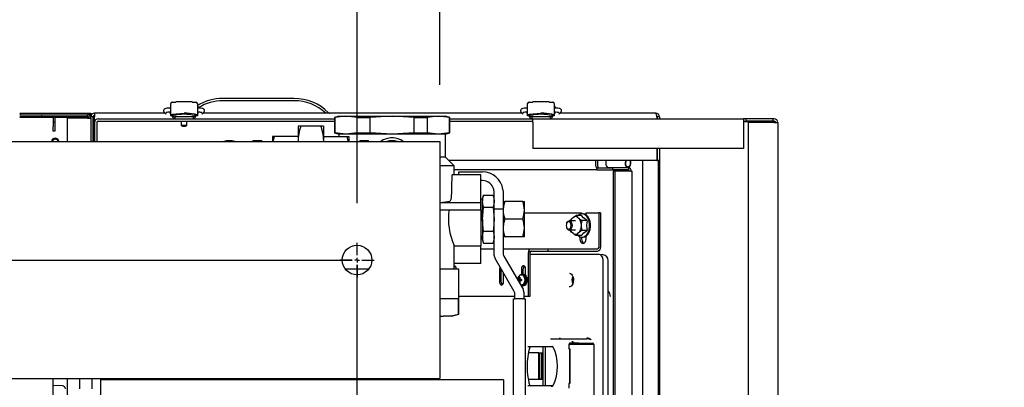
# Model space of a CAD drawing. Units: inches. Extents: x 0.8 to 16.7, y 0.6 to 10.4.
# Drawn here: x 10 to 10.9, y 2.3 to 2.6 of the extents above; entities that cross this region are included whole.
import ezdxf

# ---------------------------------------------------------------- set-up
doc = ezdxf.new("R2010")
doc.units = ezdxf.units.IN
doc.header["$MEASUREMENT"] = 0
doc.layers.add('FORMAT', color=7, linetype='Continuous')
doc.styles.add('SLDTEXTSTYLE0', font='TXT', dxfattribs={"width": 0.605})
doc.dimstyles.new('SLDDIMSTYLE0', dxfattribs={"dimtxt": 0.08, "dimasz": 0.13, "dimexe": 0, "dimexo": 0.0625, "dimgap": 0.02, "dimtad": 0, "dimtih": 1, "dimtoh": 1, "dimdec": 6, "dimlfac": 24, "dimrnd": 1e-09, "dimzin": 12, "dimdsep": 46, "dimlunit": 5, "dimtxsty": 'SLDTEXTSTYLE0', "dimsah": 1, "dimcen": 0.09, "dimadec": 0, "dimazin": 3, "dimtfac": 1, "dimtdec": 6, "dimtofl": 0, "dimtmove": 0, "dimatfit": 3, "dimfxl": 0, "dimfrac": 2, "dimtolj": 1, "dimtzin": 12, "dimarcsym": 0})
doc.dimstyles.new('SLDDIMSTYLE1', dxfattribs={"dimtxt": 0.08, "dimasz": 0.13, "dimexe": 0, "dimexo": 0.0625, "dimgap": 0.02, "dimtad": 0, "dimtih": 1, "dimtoh": 1, "dimdec": 6, "dimlfac": 24, "dimrnd": 1e-09, "dimzin": 12, "dimdsep": 46, "dimlunit": 5, "dimtxsty": 'SLDTEXTSTYLE0', "dimsah": 1, "dimcen": 0.09, "dimadec": 0, "dimazin": 3, "dimtfac": 1, "dimtdec": 6, "dimtmove": 0, "dimatfit": 0, "dimfxl": 0, "dimfrac": 2, "dimtolj": 1, "dimtzin": 12, "dimarcsym": 0})

# ---------------------------------------------------------------- blocks, each defined once
blk = doc.blocks.new('_D_16')
at = {"layer": 'FORMAT'}
for p, q in [((10.29699, 2.48178), (10.29699, 2.95083)), ((10.36991, 2.57084), (10.36991, 2.95083)), ((10.29699, 2.82583), (10.04699, 2.82583)), ((10.36991, 2.82583), (10.57166, 2.82583)), ((10.68163, 2.82572), (10.65413, 2.82572)), ((10.65413, 2.82572), (10.65413, 2.70294)), ((10.80385, 2.82572), (10.83135, 2.82572)), ((10.83135, 2.82572), (10.83135, 2.70294)), ((10.65413, 2.70294), (10.68163, 2.70294)), ((10.83135, 2.70294), (10.80385, 2.70294))]:
    blk.add_line(p, q, dxfattribs=at)
for points in [[(10.29699, 2.82583), (10.16699, 2.84583), (10.16699, 2.80583)], [(10.36991, 2.82583), (10.49991, 2.80583), (10.49991, 2.84583)]]:
    blk.add_solid(points, dxfattribs=at)
at = {"layer": 'FORMAT', "char_height": 0.08, "attachment_point": 1, "style": 'SLDTEXTSTYLE0'}
for s, insert in [('1 3/4', (10.62052, 2.94718)), ('44', (10.68163, 2.80606))]:
    blk.add_mtext(s, dxfattribs=dict(at, insert=insert))
blk = doc.blocks.new('_D_18')
at = {"layer": 'FORMAT'}
for p, q in [((7.70064, 2.45157), (7.70064, 2.95083)), ((10.29699, 2.46667), (10.29699, 2.95083)), ((7.70064, 2.82583), (8.76811, 2.82583)), ((8.87808, 2.82572), (8.85058, 2.82572)), ((8.85058, 2.82572), (8.85058, 2.70294)), ((9.12252, 2.82572), (9.15002, 2.82572)), ((9.15002, 2.82572), (9.15002, 2.70294)), ((10.29699, 2.82583), (9.23249, 2.82583)), ((8.85058, 2.70294), (8.87808, 2.70294)), ((9.15002, 2.70294), (9.12252, 2.70294))]:
    blk.add_line(p, q, dxfattribs=at)
for points in [[(7.70064, 2.82583), (7.83064, 2.80583), (7.83064, 2.84583)], [(10.29699, 2.82583), (10.16699, 2.84583), (10.16699, 2.80583)]]:
    blk.add_solid(points, dxfattribs=at)
at = {"layer": 'FORMAT', "char_height": 0.08, "attachment_point": 1, "style": 'SLDTEXTSTYLE0'}
for s, insert in [('62 5/16', (8.81696, 2.94718)), ('1583', (8.87808, 2.80606))]:
    blk.add_mtext(s, dxfattribs=dict(at, insert=insert))
blk = doc.blocks.new('SW_CENTERMARKSYMBOL_2')
at = {"layer": 'FORMAT', "color": 0}
for p, q in [((2.59635, 0.00417), (2.59635, 0.0151)), ((2.59635, 0), (2.59635, 0.00208)), ((2.59219, 0), (2.58125, 0)), ((2.59635, 0), (2.59427, 0)), ((2.59635, 0), (2.59635, -0.00208)), ((2.59635, 0), (2.59844, 0)), ((2.59635, -0.00417), (2.59635, -0.0151)), ((2.60052, 0), (2.61146, 0))]:
    blk.add_line(p, q, dxfattribs=at)
blk = doc.blocks.new('SW_CENTERMARKSYMBOL_8')
at = {"layer": 'FORMAT', "color": 0}
for p, q in [((2.59635, 0.8375), (2.59635, 0.84844)), ((0.00417, 0.83333), (2.59219, 0.83333)), ((2.59635, 0.83333), (2.59427, 0.83333)), ((2.59635, 0.83333), (2.59635, 0.83542)), ((2.59635, 0.83333), (2.59635, 0.83125)), ((2.59635, 0.83333), (2.59844, 0.83333)), ((2.60052, 0.83333), (2.61146, 0.83333)), ((2.59635, 0.00417), (2.59635, 0.82917))]:
    blk.add_line(p, q, dxfattribs=at)

msp = doc.modelspace()

# ---------------------------------------------------------------- linework, layer by layer
at = {"color": 7, "linetype": 'Continuous', "lineweight": 25}
for p, q in [((10.13318267, 2.55461052), (10.13315488, 2.55461052)), ((10.13315488, 2.55461052), (10.13315488, 2.55434942)), ((10.13315488, 2.54353743), (10.13315488, 2.55434942)), ((10.13454924, 2.5556638), (10.13770705, 2.5556638)), ((10.15206072, 2.55585198), (10.13770705, 2.55585198)), ((10.13770705, 2.5556638), (10.13770705, 2.55585198)), ((10.15206072, 2.55585198), (10.15206072, 2.5556638)), ((10.15206072, 2.5556638), (10.15521853, 2.5556638)), ((10.15661289, 2.55461052), (10.1565851, 2.55461052)), ((10.15661289, 2.55434942), (10.15661289, 2.55461052)), ((10.15661289, 2.55434942), (10.15661289, 2.54353743)), ((10.24159763, 2.55879802), (10.17909763, 2.55879802)), ((10.24159763, 2.55679802), (10.17909763, 2.55679802)), ((10.44702142, 2.55461052), (10.44699363, 2.55461052)), ((10.44699363, 2.55461052), (10.44699363, 2.55434942)), ((10.44699363, 2.54353743), (10.44699363, 2.55434942)), ((10.44838799, 2.5556638), (10.4515458, 2.5556638)), ((10.46589947, 2.55585198), (10.4515458, 2.55585198)), ((10.4515458, 2.5556638), (10.4515458, 2.55585198)), ((10.46589947, 2.55585198), (10.46589947, 2.5556638)), ((10.46589947, 2.5556638), (10.46905728, 2.5556638)), ((10.47045164, 2.55461052), (10.47042385, 2.55461052)), ((10.47045164, 2.55434942), (10.47045164, 2.55461052)), ((10.47045164, 2.55434942), (10.47045164, 2.54353743)), ((10.0003893, 2.54588135), (10.0011393, 2.54588135)), ((10.0011393, 2.54588135), (10.0603893, 2.54588135)), ((10.0011393, 2.54438135), (10.0011393, 2.54588135)), ((10.0603893, 2.54588135), (10.0628893, 2.54588135)), ((10.0628893, 2.54588135), (10.0628893, 2.54438135)), ((10.06618097, 2.54588135), (10.06618097, 2.54258968)), ((10.12819393, 2.54588135), (10.06618097, 2.54588135)), ((10.13315488, 2.54588135), (10.13206205, 2.54588135)), ((10.13315488, 2.55023921), (10.13209058, 2.55023921)), ((10.13209058, 2.54695837), (10.13315488, 2.54695837)), ((10.15767719, 2.55023921), (10.15661289, 2.55023921)), ((10.15661289, 2.54695837), (10.15767719, 2.54695837)), ((10.15770571, 2.54588135), (10.15661289, 2.54588135)), ((10.44203268, 2.54588135), (10.16155847, 2.54588135)), ((10.16210846, 2.54631691), (10.16210846, 2.54588135)), ((10.44699363, 2.54588135), (10.4459008, 2.54588135)), ((10.44699363, 2.55023921), (10.44592933, 2.55023921)), ((10.44592933, 2.54695837), (10.44699363, 2.54695837)), ((10.47151594, 2.55023921), (10.47045164, 2.55023921)), ((10.47045164, 2.54695837), (10.47151594, 2.54695837)), ((10.47154446, 2.54588135), (10.47045164, 2.54588135)), ((10.55959763, 2.54588135), (10.47539722, 2.54588135)), ((10.47585846, 2.54624662), (10.47585846, 2.54588135)), ((10.0003893, 2.54438135), (10.0011393, 2.54438135)), ((10.0003893, 2.54288135), (10.01972263, 2.54288135)), ((10.02972263, 2.54199747), (10.0003893, 2.54199747)), ((10.0011393, 2.54438135), (10.01972263, 2.54438135)), ((10.01972263, 2.54288135), (10.01972263, 2.54438135)), ((10.01972263, 2.54438135), (10.06009763, 2.54438135)), ((10.01972263, 2.54288135), (10.06009763, 2.54288135)), ((10.02972263, 2.54288135), (10.02972263, 2.54271468)), ((10.02972263, 2.54271468), (10.03122263, 2.54271468)), ((10.02972263, 2.54271468), (10.02972263, 2.53838135)), ((10.02972263, 2.53838135), (10.03122263, 2.53838135)), ((10.02972263, 2.53838135), (10.02972263, 2.53421468)), ((10.03122263, 2.54288135), (10.03122263, 2.54271468)), ((10.03122263, 2.54271468), (10.03122263, 2.53838135)), ((10.06009763, 2.54199747), (10.03122263, 2.54199747)), ((10.03122263, 2.53838135), (10.03122263, 2.53421468)), ((10.06009763, 2.54158968), (10.04205597, 2.54158968)), ((10.04205597, 2.54158968), (10.04205597, 2.52083968)), ((10.06009763, 2.54438135), (10.0603893, 2.54438135)), ((10.06009763, 2.54288135), (10.06009763, 2.54438135)), ((10.06009763, 2.54158968), (10.0628893, 2.54158968)), ((10.0628893, 2.54438135), (10.0603893, 2.54438135)), ((10.0628893, 2.54308968), (10.0628893, 2.54438135)), ((10.0628893, 2.54308968), (10.0628893, 2.54258968)), ((10.0648893, 2.54258968), (10.0628893, 2.54258968)), ((10.0628893, 2.54158968), (10.0628893, 2.54258968)), ((10.0628893, 2.54158968), (10.0628893, 2.52083968)), ((10.0648893, 2.52083968), (10.0648893, 2.54258968)), ((10.06618097, 2.52083968), (10.06618097, 2.54258968)), ((10.06622263, 2.53766052), (10.06622263, 2.52083968)), ((10.0682143, 2.53766052), (10.0682143, 2.52083968)), ((10.06950597, 2.54094385), (10.27703513, 2.54094385)), ((10.06950597, 2.53895218), (10.27703513, 2.53895218)), ((10.13446722, 2.54350338), (10.13316339, 2.54350338)), ((10.13446722, 2.54322674), (10.13446722, 2.54444005)), ((10.13446722, 2.54291235), (10.13446722, 2.54322674)), ((10.13446722, 2.54291235), (10.13999436, 2.54291235)), ((10.13684583, 2.54291235), (10.13684583, 2.54094385)), ((10.13999436, 2.54291235), (10.1497734, 2.54291235)), ((10.14227972, 2.53895218), (10.14227972, 2.53507902)), ((10.14748805, 2.53507902), (10.14748805, 2.53895218)), ((10.1497734, 2.54291235), (10.15530055, 2.54291235)), ((10.15292194, 2.54291235), (10.15292194, 2.54094385)), ((10.15530055, 2.54444005), (10.15530055, 2.54322674)), ((10.15660438, 2.54350338), (10.15530055, 2.54350338)), ((10.15530055, 2.54291235), (10.15530055, 2.54322674)), ((10.28094138, 2.54309808), (10.27703513, 2.5420514)), ((10.27703513, 2.5420514), (10.27703513, 2.52851976)), ((10.27703513, 2.5420514), (10.27745581, 2.5420514)), ((10.28722144, 2.54309808), (10.27745581, 2.5420514)), ((10.27745581, 2.5420514), (10.27745581, 2.52851976)), ((10.28094138, 2.54309808), (10.28722144, 2.54309808)), ((10.28722144, 2.54309808), (10.32781638, 2.54309808)), ((10.29698706, 2.5420514), (10.28722144, 2.54309808)), ((10.29698706, 2.5420514), (10.30828513, 2.5420514)), ((10.29698706, 2.52851976), (10.29698706, 2.5420514)), ((10.32781638, 2.54309808), (10.30828513, 2.5420514)), ((10.30828513, 2.5420514), (10.30828513, 2.52851976)), ((10.34734763, 2.5420514), (10.32781638, 2.54309808)), ((10.32781638, 2.54309808), (10.36841132, 2.54309808)), ((10.34734763, 2.52851976), (10.34734763, 2.5420514)), ((10.34734763, 2.5420514), (10.3586457, 2.5420514)), ((10.36841132, 2.54309808), (10.3586457, 2.5420514)), ((10.3586457, 2.5420514), (10.3586457, 2.52851976)), ((10.37817695, 2.5420514), (10.36841132, 2.54309808)), ((10.36841132, 2.54309808), (10.37469138, 2.54309808)), ((10.37859763, 2.5420514), (10.37469138, 2.54309808)), ((10.37817695, 2.52851976), (10.37817695, 2.5420514)), ((10.37817695, 2.5420514), (10.37859763, 2.5420514)), ((10.37859763, 2.52851976), (10.37859763, 2.5420514)), ((10.37859763, 2.54094385), (10.4516393, 2.54094385)), ((10.37859763, 2.53895218), (10.4516393, 2.53895218)), ((10.44830597, 2.54350338), (10.44700214, 2.54350338)), ((10.44830597, 2.54322674), (10.44830597, 2.54444005)), ((10.44830597, 2.54291235), (10.44830597, 2.54322674)), ((10.44830597, 2.54291235), (10.45383311, 2.54291235)), ((10.45068458, 2.54291235), (10.45068458, 2.54094385)), ((10.4516393, 2.54094385), (10.63684763, 2.54094385)), ((10.4516393, 2.53766052), (10.4516393, 2.54094385)), ((10.4516393, 2.53766052), (10.4516393, 2.51490218)), ((10.45383311, 2.54291235), (10.46361215, 2.54291235)), ((10.46361215, 2.54291235), (10.4691393, 2.54291235)), ((10.46676069, 2.54291235), (10.46676069, 2.54094385)), ((10.4691393, 2.54444005), (10.4691393, 2.54322674)), ((10.47044313, 2.54350338), (10.4691393, 2.54350338)), ((10.4691393, 2.54291235), (10.4691393, 2.54322674)), ((10.56061323, 2.54258968), (10.56061323, 2.54094385)), ((10.5608893, 2.54258968), (10.56075202, 2.54258968)), ((10.56075202, 2.54258968), (10.56075202, 2.54094385)), ((10.5628893, 2.54258968), (10.5608893, 2.54258968)), ((10.5608893, 2.54258968), (10.5608893, 2.54094385)), ((10.5628893, 2.54258968), (10.5628893, 2.54094385)), ((10.63684763, 2.54094385), (10.63684763, 2.53766052)), ((10.6390143, 2.54094385), (10.63684763, 2.54094385)), ((10.63684763, 2.53895218), (10.6390143, 2.53895218)), ((10.66368097, 2.53865218), (10.63684763, 2.53865218)), ((10.63684763, 2.53862272), (10.663913, 2.53862272)), ((10.66368097, 2.53842237), (10.63684763, 2.53842237)), ((10.63684763, 2.53766052), (10.63684763, 2.51490218)), ((10.6390143, 2.53895218), (10.6390143, 2.54094385)), ((10.6627643, 2.54094385), (10.6390143, 2.54094385)), ((10.6627643, 2.53895218), (10.6390143, 2.53895218)), ((10.66377263, 2.53766052), (10.6410143, 2.53766052)), ((10.6410143, 2.53766052), (10.6410143, 1.45526885)), ((10.6627643, 2.53895218), (10.6627643, 2.54094385)), ((10.66377263, 2.54094385), (10.6627643, 2.54094385)), ((10.66377263, 2.53895218), (10.6627643, 2.53895218)), ((10.66368097, 2.53895218), (10.66368097, 2.53865218)), ((10.66368097, 2.53842237), (10.66475156, 2.53838201)), ((10.66377263, 2.53766052), (10.66705597, 2.53766052)), ((10.66705597, 2.53766052), (10.66705597, 1.45526885)), ((10.02972263, 2.53004802), (10.02972263, 2.53421468)), ((10.03122263, 2.53004802), (10.02972263, 2.53004802)), ((10.03122263, 2.53421468), (10.03122263, 2.53004802)), ((10.14488388, 2.53507902), (10.14227972, 2.53507902)), ((10.14748805, 2.53507902), (10.14488388, 2.53507902)), ((10.24750412, 2.53434808), (10.24508513, 2.53434808)), ((10.24508513, 2.53434808), (10.24508513, 2.52080641)), ((10.26502864, 2.53434808), (10.24750412, 2.53434808)), ((10.26744763, 2.53434808), (10.26502864, 2.53434808)), ((10.26744763, 2.53434808), (10.26744763, 2.52080641)), ((10.27703513, 2.52851976), (10.28094138, 2.52747308)), ((10.27703513, 2.52851976), (10.27745581, 2.52851976)), ((10.28722144, 2.52747308), (10.27745581, 2.52851976)), ((10.29698706, 2.52851976), (10.28722144, 2.52747308)), ((10.29698706, 2.52851976), (10.30828513, 2.52851976)), ((10.32781638, 2.52747308), (10.30828513, 2.52851976)), ((10.34734763, 2.52851976), (10.32781638, 2.52747308)), ((10.34734763, 2.52851976), (10.3586457, 2.52851976)), ((10.36841132, 2.52747308), (10.3586457, 2.52851976)), ((10.37817695, 2.52851976), (10.36841132, 2.52747308)), ((10.37469138, 2.52747308), (10.37859763, 2.52851976)), ((10.37817695, 2.52851976), (10.37859763, 2.52851976)), ((7.62772263, 2.52083968), (10.36991013, 2.52083968)), ((10.06528513, 2.52257145), (10.0648893, 2.52257145)), ((10.06549347, 2.52236312), (10.06549347, 2.52083968)), ((10.21263305, 2.52163975), (10.20596638, 2.52163975)), ((10.22433743, 2.525321), (10.22272471, 2.525321)), ((10.22272471, 2.525321), (10.22272471, 2.52083968)), ((10.24508513, 2.525321), (10.22433743, 2.525321)), ((10.26744763, 2.525321), (10.28819533, 2.525321)), ((10.28094138, 2.52747308), (10.28094138, 2.525321)), ((10.28722144, 2.52747308), (10.28094138, 2.52747308)), ((10.32781638, 2.52747308), (10.28722144, 2.52747308)), ((10.28819533, 2.525321), (10.28980805, 2.525321)), ((10.28980805, 2.525321), (10.28980805, 2.52083968)), ((10.30656638, 2.52163975), (10.29989971, 2.52163975)), ((10.36841132, 2.52747308), (10.32781638, 2.52747308)), ((10.37469138, 2.52747308), (10.36841132, 2.52747308)), ((10.36991013, 2.52083968), (10.36991013, 2.50521468)), ((10.37469138, 2.50726475), (10.37469138, 2.52747308)), ((10.63684763, 2.51490218), (10.4516393, 2.51490218)), ((10.56061323, 2.51490218), (10.56061323, 2.50421468)), ((10.56075202, 2.51490218), (10.56075202, 2.50421468)), ((10.5608893, 2.51490218), (10.5608893, 2.50421468)), ((10.5628893, 2.51490218), (10.5628893, 2.50421468)), ((10.37469138, 2.50726475), (10.36991013, 2.50726475)), ((10.36991013, 2.50521468), (10.36991013, 2.32813135)), ((10.38250388, 2.49945225), (10.37469138, 2.50726475)), ((10.56061323, 2.50421468), (10.37774144, 2.50421468)), ((10.50708132, 2.49921468), (10.50708132, 2.50421468)), ((10.50858051, 2.49921468), (10.50858051, 2.50421468)), ((10.5158584, 2.50421468), (10.5156415, 2.50166344)), ((10.53300233, 2.50421468), (10.53278543, 2.50166344)), ((10.53325292, 2.50159329), (10.53347578, 2.50421468)), ((10.5371734, 2.50421468), (10.5371734, 2.5013001)), ((10.53764385, 2.5013001), (10.53764385, 2.50421468)), ((10.5479476, 2.50421468), (10.5479476, 1.49579802)), ((10.56061323, 2.50421468), (10.56075202, 2.50421468)), ((10.5608893, 2.50421468), (10.56075202, 2.50421468)), ((10.5628893, 2.50421468), (10.5608893, 2.50421468)), ((10.56176047, 2.50421468), (10.56176047, 1.49579802)), ((10.56269341, 2.50421468), (10.56269341, 1.49579802)), ((10.56273668, 2.50421468), (10.56273668, 1.49579802)), ((10.5628893, 2.50421468), (10.5628893, 2.12406885)), ((10.38250388, 2.49945225), (10.36991013, 2.49945225)), ((10.38250388, 2.49174391), (10.38250388, 2.49945225)), ((10.50773691, 2.49593135), (10.38250388, 2.49593135)), ((10.38635805, 2.49434808), (10.40719138, 2.49434808)), ((10.38635805, 2.49174391), (10.38635805, 2.49434808)), ((10.50773691, 2.49792302), (10.50773691, 2.49593135)), ((10.50773691, 2.49792302), (10.5214647, 2.49792302)), ((10.50773691, 2.49593135), (10.5214647, 2.49593135)), ((10.51806301, 2.49806268), (10.53520694, 2.49806268)), ((10.5214647, 2.49792302), (10.5214647, 2.49593135)), ((10.53561606, 2.49792302), (10.5214647, 2.49792302)), ((10.53561606, 2.49593135), (10.5214647, 2.49593135)), ((10.52222833, 2.4947714), (10.52222833, 1.5052413)), ((10.5235395, 2.4947714), (10.52222833, 2.4947714)), ((10.5235395, 2.4947714), (10.5235395, 1.5052413)), ((10.53769086, 2.4947714), (10.5235395, 2.4947714)), ((10.53561606, 2.49792302), (10.53561606, 2.49593135)), ((10.53881269, 1.5052413), (10.53881269, 2.4947714)), ((10.40594138, 2.49174391), (10.38059494, 2.49174391)), ((10.40594138, 2.47334831), (10.40594138, 2.49174391)), ((10.40719138, 2.48653558), (10.40594138, 2.48653558)), ((10.41760805, 2.47611891), (10.41729676, 2.47864642)), ((10.41760805, 2.47128072), (10.41760805, 2.47611891)), ((10.42524447, 2.47864642), (10.42542055, 2.47611891)), ((10.42542055, 2.47611891), (10.42542055, 2.47128072)), ((10.40594138, 2.46861374), (10.40594138, 2.47334831)), ((10.40719138, 2.47018141), (10.40594138, 2.47014249)), ((10.40594138, 2.46700433), (10.40594138, 2.46861374)), ((10.40822366, 2.47385092), (10.40719138, 2.47101475)), ((10.40719138, 2.47101475), (10.40719138, 2.46855855)), ((10.40719138, 2.45268141), (10.40719138, 2.46855855)), ((10.40822366, 2.47385092), (10.41657576, 2.47385092)), ((10.41760805, 2.47101475), (10.41657576, 2.47385092)), ((10.41760805, 2.46131086), (10.41760805, 2.47128072)), ((10.42542055, 2.47128072), (10.42542055, 2.46131086)), ((10.42542055, 2.46830641), (10.42681612, 2.46830641)), ((10.44269164, 2.46830641), (10.42681612, 2.46830641)), ((10.44269164, 2.46830641), (10.44408721, 2.46830641)), ((10.44408721, 2.46049391), (10.44408721, 2.46830641)), ((10.40594138, 2.46700433), (10.36991013, 2.46700433)), ((10.40594138, 2.46049391), (10.36991013, 2.46049391)), ((10.40594138, 2.46049391), (10.40594138, 2.46700433)), ((10.40594138, 2.46049391), (10.40594138, 2.42924391)), ((10.40822366, 2.46326617), (10.41657576, 2.46326617)), ((10.41760805, 2.42073363), (10.41760805, 2.46131086)), ((10.42542055, 2.46131086), (10.41760805, 2.46131086)), ((10.42542055, 2.46131086), (10.42542055, 2.42282698)), ((10.44408721, 2.44486891), (10.44408721, 2.46049391)), ((10.40719138, 2.45268141), (10.40719138, 2.43680428)), ((10.44269164, 2.45268141), (10.42681612, 2.45268141)), ((10.44408721, 2.45833968), (10.49291845, 2.45833968)), ((10.48905743, 2.45104802), (10.48353112, 2.45104802)), ((10.48440263, 2.45104802), (10.48448496, 2.45152205)), ((10.48589866, 2.45318419), (10.48716217, 2.45429228)), ((10.49426406, 2.45595442), (10.489539, 2.45595442)), ((10.49095269, 2.45429228), (10.4922162, 2.45318419)), ((10.49291845, 2.45833968), (10.49291845, 2.45686821)), ((10.49291845, 2.45833968), (10.49448664, 2.45833968)), ((10.49448664, 2.45833968), (10.49448664, 2.45728325)), ((10.49931809, 2.45152205), (10.49459303, 2.45152205)), ((10.4956752, 2.45729802), (10.49484798, 2.45729802)), ((10.49843194, 2.45639962), (10.49843194, 2.45833968)), ((10.49843194, 2.45833968), (10.5095275, 2.45833968)), ((10.5095275, 2.45833968), (10.5095275, 2.42796468)), ((10.51109569, 2.45833968), (10.5095275, 2.45833968)), ((10.51109569, 2.45833968), (10.51109569, 2.42796468)), ((10.40822366, 2.44209666), (10.41657576, 2.44209666)), ((10.44408721, 2.43705641), (10.44408721, 2.44486891)), ((10.48125206, 2.44900898), (10.48114146, 2.44870593)), ((10.48114146, 2.44547344), (10.48125206, 2.44517039)), ((10.48353112, 2.44313135), (10.48905743, 2.44313135)), ((10.48448496, 2.44265732), (10.48439665, 2.44313135)), ((10.49411146, 2.44819778), (10.49411146, 2.44598159)), ((10.49931809, 2.44265732), (10.49459303, 2.44265732)), ((10.40594138, 2.43522033), (10.40719138, 2.43518141)), ((10.40719138, 2.43680428), (10.40719138, 2.43434808)), ((10.40719138, 2.43434808), (10.40822366, 2.4315119)), ((10.41657576, 2.4315119), (10.41760805, 2.43434808)), ((10.42681612, 2.43705641), (10.42542055, 2.43705641)), ((10.44269164, 2.43705641), (10.42681612, 2.43705641)), ((10.44408721, 2.43705641), (10.44269164, 2.43705641)), ((10.48716217, 2.43988709), (10.48589866, 2.44099518)), ((10.49426406, 2.43822495), (10.489539, 2.43822495)), ((10.4922162, 2.44099518), (10.49095269, 2.43988709)), ((10.49291845, 2.43731116), (10.49291845, 2.43542302)), ((10.49448664, 2.43689612), (10.49448664, 2.43542302)), ((10.49484798, 2.43688135), (10.4956752, 2.43688135)), ((10.49843194, 2.43542302), (10.49843194, 2.43777975)), ((10.38246842, 2.42924391), (10.40594138, 2.42924391)), ((10.38250388, 2.40893141), (10.38250388, 2.42932679)), ((10.40594138, 2.41361891), (10.40594138, 2.42924391)), ((10.40594138, 2.42667302), (10.41760805, 2.42667302)), ((10.40822366, 2.4315119), (10.41657576, 2.4315119)), ((10.42542055, 2.42667302), (10.44839553, 2.42667302)), ((10.44839553, 2.42458968), (10.44839553, 2.42667302)), ((10.44839553, 2.42667302), (10.46499086, 2.42667302)), ((10.44839553, 2.42458968), (10.46499086, 2.42458968)), ((10.46499086, 2.42458968), (10.46499086, 2.42667302)), ((10.46499086, 2.42667302), (10.50855522, 2.42667302)), ((10.46499086, 2.42458968), (10.50855522, 2.42458968)), ((10.43513943, 2.38897281), (10.41830583, 2.41812946)), ((10.42611833, 2.42022281), (10.44295193, 2.39106617)), ((10.44770977, 2.38500635), (10.44770977, 2.42329802)), ((10.44927796, 2.38500635), (10.44927796, 2.42329802)), ((10.50999415, 2.42155719), (10.44927796, 2.42155719)), ((10.51289631, 2.42138612), (10.51012483, 2.42155326)), ((10.51347989, 2.42117937), (10.5127595, 2.42139043)), ((10.51328265, 2.07751116), (10.51328265, 2.41656195)), ((10.51772427, 2.07762945), (10.51772427, 2.41644433)), ((10.286524, 2.40893141), (10.30746293, 2.40893141)), ((10.36991013, 2.40893141), (10.38641013, 2.40893141)), ((10.40594138, 2.41361891), (10.38250388, 2.41361891)), ((10.38425663, 2.40893141), (10.38425663, 2.40898552)), ((10.38641013, 2.36900921), (10.38641013, 2.40893141)), ((10.42228874, 2.40898552), (10.42228874, 2.39730843)), ((10.42385693, 2.39730843), (10.42385693, 2.40851467)), ((10.44159967, 2.40898552), (10.44159967, 2.40431348)), ((10.44316786, 2.4043643), (10.44316786, 2.40898552)), ((10.44512447, 2.40334731), (10.44512447, 2.40898552)), ((10.42581354, 2.39730843), (10.42581354, 2.40512574)), ((10.44055937, 2.39933229), (10.43838802, 2.39953375)), ((10.44055937, 2.39898249), (10.43849217, 2.39879069)), ((10.44055937, 2.39933229), (10.43881023, 2.39957214)), ((10.44055937, 2.39898249), (10.43881023, 2.39874264)), ((10.44029153, 2.39974674), (10.43917786, 2.39985793)), ((10.44029153, 2.39856804), (10.43917786, 2.39845685)), ((10.43998374, 2.40050849), (10.43943583, 2.40052242)), ((10.44014767, 2.40129221), (10.43973602, 2.40158136)), ((10.44055937, 2.39933229), (10.44079369, 2.39935823)), ((10.44055937, 2.39898249), (10.44079369, 2.39895656)), ((10.44157774, 2.39943414), (10.44060751, 2.39957214)), ((10.44157774, 2.39888064), (10.44060751, 2.39874264)), ((10.44103666, 2.3995111), (10.44079369, 2.39935823)), ((10.44079369, 2.39935823), (10.44079369, 2.39895656)), ((10.44079369, 2.39895656), (10.44103666, 2.39880368)), ((10.44172568, 2.40371989), (10.44136724, 2.40371989)), ((10.44308777, 2.40436573), (10.44208412, 2.40436573)), ((10.44479781, 2.39836361), (10.444892, 2.39915739)), ((10.444892, 2.39915739), (10.44484983, 2.39985101)), ((10.48726047, 2.39943775), (10.48622572, 2.39953375)), ((10.48725226, 2.39887628), (10.48622572, 2.39878103)), ((10.48671849, 2.40218176), (10.48650252, 2.40157536)), ((10.48725721, 2.39948859), (10.48664792, 2.39957214)), ((10.48724746, 2.39882486), (10.48664792, 2.39874264)), ((10.48727849, 2.39915739), (10.48715041, 2.3977846)), ((10.48720573, 2.40028971), (10.48727849, 2.39915739)), ((10.43998374, 2.3978063), (10.43943583, 2.39779236)), ((10.44014767, 2.39702258), (10.43973602, 2.39673342)), ((10.44136724, 2.39459489), (10.44172568, 2.39459489)), ((10.44208412, 2.39394906), (10.44308777, 2.39394906)), ((10.4836973, 2.39313665), (10.4836069, 2.39313402)), ((10.48650252, 2.39673942), (10.48672479, 2.39611768)), ((10.36991013, 2.38288975), (10.38634344, 2.38288975)), ((10.38634344, 2.36900921), (10.38634344, 2.38288975)), ((10.38641013, 2.38500635), (10.43583721, 2.38500635)), ((10.43453513, 2.236796), (10.43453513, 2.38262933)), ((10.43453513, 2.38262933), (10.43583721, 2.38262933)), ((10.43583721, 2.38262933), (10.43583721, 2.38636865)), ((10.44364971, 2.38262933), (10.43583721, 2.38262933)), ((10.44364971, 2.388462), (10.44364971, 2.38262933)), ((10.44364971, 2.38500635), (10.44770977, 2.38500635)), ((10.44364971, 2.38262933), (10.4449518, 2.38262933)), ((10.4449518, 2.38262933), (10.4449518, 2.236796)), ((10.44770977, 2.38500635), (10.44927796, 2.38500635)), ((10.51799483, 2.38875135), (10.51772427, 2.38876767)), ((10.36991013, 2.36747011), (10.37292187, 2.36726475)), ((10.36991013, 2.36726475), (10.37292187, 2.36726475)), ((10.37989971, 2.36726475), (10.37292187, 2.36726475)), ((10.37989971, 2.36726475), (10.38641013, 2.36900921)), ((10.38634344, 2.36900921), (10.38641013, 2.36900921)), ((10.46721387, 2.34728239), (10.48680782, 2.34728239)), ((10.48680782, 2.34728239), (10.49312181, 2.34728239)), ((10.49312181, 2.34728239), (10.49911285, 2.34728239)), ((10.44714717, 2.34053239), (10.44984438, 2.34053239)), ((10.44984438, 2.34053239), (10.45615837, 2.34053239)), ((10.45615837, 2.34053239), (10.46503659, 2.34053239)), ((10.46076282, 2.30594906), (10.46076282, 2.34053239)), ((10.46272306, 2.30594906), (10.46272306, 2.34053239)), ((10.46503659, 2.34053239), (10.46635516, 2.34053239)), ((10.46635516, 2.34053239), (10.46752089, 2.34053239)), ((10.46752058, 2.34053317), (10.4676724, 2.34063306)), ((10.46752089, 2.34053239), (10.46878571, 2.34053239)), ((10.46891864, 2.3406325), (10.46922232, 2.34043568)), ((10.48312142, 2.34261573), (10.48312142, 2.33844906)), ((10.48414696, 2.34261573), (10.48312142, 2.34261573)), ((10.48312142, 2.33844906), (10.48414696, 2.33844906)), ((10.48375983, 2.34261573), (10.48375983, 2.34286677)), ((10.48375983, 2.33844906), (10.48375983, 2.30803239)), ((10.48414696, 2.34233683), (10.48414696, 2.34261573)), ((10.48414696, 2.34261573), (10.48461547, 2.34261573)), ((10.48414696, 2.34233683), (10.48461547, 2.34259489)), ((10.48774873, 2.34233683), (10.48414696, 2.34233683)), ((10.48414696, 2.33844906), (10.48414696, 2.30803239)), ((10.48821531, 2.34363656), (10.4842666, 2.34363656)), ((10.48461547, 2.34259489), (10.48461547, 2.34261573)), ((10.48461547, 2.34259489), (10.48821531, 2.34259489)), ((10.48618054, 2.345315), (10.48618054, 2.34503669)), ((10.48821531, 2.34363656), (10.48637405, 2.3446518)), ((10.48774866, 2.34233732), (10.48821531, 2.34259489)), ((10.49234073, 2.34233736), (10.48774873, 2.34233736)), ((10.49195341, 2.34363656), (10.48821531, 2.34363656)), ((10.48821531, 2.34363656), (10.48821531, 2.34259489)), ((10.48821531, 2.34259489), (10.49195341, 2.34259489)), ((10.49195341, 2.34363656), (10.50434389, 2.34363656)), ((10.49195341, 2.34259489), (10.50413138, 2.34259489)), ((10.50431763, 2.34233736), (10.49234073, 2.34233736)), ((10.50494464, 2.3425941), (10.50413138, 2.3425941)), ((10.50553303, 2.34233735), (10.50431763, 2.34233735)), ((10.50494464, 2.3425941), (10.50494464, 2.34286709)), ((10.50553303, 2.34233735), (10.50494464, 2.3425941)), ((10.50553304, 2.23144906), (10.50553303, 2.34233735)), ((10.45696428, 2.33517823), (10.44764631, 2.33517823)), ((10.45696428, 2.31176156), (10.45696428, 2.33517823)), ((10.45696428, 2.33517823), (10.45991248, 2.33517823)), ((10.45959884, 2.33476156), (10.45727792, 2.33476156)), ((10.45727792, 2.33476156), (10.45727792, 2.31217823)), ((10.45959884, 2.31217823), (10.45959884, 2.33476156)), ((10.45991248, 2.31176156), (10.45991248, 2.33517823)), ((10.36991013, 2.32813135), (10.36991013, 2.31250635)), ((7.62772263, 2.31250635), (10.36991013, 2.31250635)), ((10.0294518, 2.31250635), (10.0294518, 2.28125635)), ((10.04205597, 2.31250635), (10.04205597, 1.68750635)), ((10.05327471, 2.30345225), (10.05327471, 2.31250635)), ((10.06369138, 2.31250635), (10.06369138, 2.30345225)), ((10.07152471, 2.31250635), (10.07152471, 2.24095225)), ((10.08372263, 2.31126475), (10.08372263, 2.31250635)), ((10.08870597, 2.31126475), (10.08870597, 2.31250635)), ((10.09094678, 2.31250635), (10.09094678, 2.31126475)), ((10.1027578, 2.31250635), (10.1027578, 2.31126475)), ((10.10931948, 2.31126475), (10.10931948, 2.31250635)), ((10.12900452, 2.31126475), (10.12900452, 2.31250635)), ((10.13690067, 2.31250635), (10.13690067, 2.31126475)), ((10.13722758, 2.31250635), (10.13722758, 2.31126475)), ((10.14656578, 2.31250635), (10.14656578, 2.31126475)), ((10.14721109, 2.31250635), (10.14721109, 2.31126475)), ((10.14877158, 2.31250635), (10.14877158, 2.31126475)), ((10.14893563, 2.31250635), (10.14893563, 2.31126475)), ((10.15057605, 2.31250635), (10.15057605, 2.31126475)), ((10.1582167, 2.31250635), (10.1582167, 2.31126475)), ((10.15885434, 2.31250635), (10.15885434, 2.31126475)), ((10.1604225, 2.31250635), (10.1604225, 2.31126475)), ((10.16058654, 2.31250635), (10.16058654, 2.31126475)), ((10.16222696, 2.31250635), (10.16222696, 2.31126475)), ((10.17627888, 2.31250635), (10.17627888, 2.31126475)), ((10.19315388, 2.31126475), (10.19315388, 2.31250635)), ((10.23746741, 2.31126475), (10.23746741, 2.31250635)), ((10.23872263, 2.31126475), (10.23872263, 2.31250635)), ((10.28823305, 2.31250635), (10.28823305, 2.31126475)), ((10.36739971, 2.31126475), (10.36739971, 2.31250635)), ((10.44756064, 2.31176156), (10.45696428, 2.31176156)), ((10.45696428, 2.31176156), (10.45991248, 2.31176156)), ((10.45727792, 2.31217823), (10.45959884, 2.31217823)), ((10.03804268, 2.3060837), (10.0294518, 2.3063837)), ((10.42569138, 2.31126475), (10.07152471, 2.31126475)), ((10.42569138, 2.31126475), (10.42569138, 2.30558766)), ((10.42569138, 2.30558766), (10.42569138, 2.2492335)), ((10.44984438, 2.30594906), (10.44714717, 2.30594906)), ((10.45615837, 2.30594906), (10.44984438, 2.30594906)), ((10.46503659, 2.30594906), (10.45615837, 2.30594906)), ((10.46635516, 2.30594906), (10.46503659, 2.30594906)), ((10.46752089, 2.30594906), (10.46635516, 2.30594906)), ((10.4676724, 2.3058484), (10.46752058, 2.30594829)), ((10.46878571, 2.30594906), (10.46752089, 2.30594906)), ((10.46922232, 2.30604577), (10.46891864, 2.30584895)), ((10.48312142, 2.30803239), (10.48312142, 2.30386573)), ((10.48414696, 2.30803239), (10.48312142, 2.30803239))]:
    msp.add_line(p, q, dxfattribs=at)
at = {"color": 7, "linetype": 'Continuous', "lineweight": 25, "flags": 128}
for points in [[(10.13209058, 2.55023921), (10.13134772, 2.55022977), (10.1299915, 2.55015833), (10.12884239, 2.55001364), (10.12802093, 2.54978735), (10.12744097, 2.54943476), (10.12704142, 2.54893278), (10.12685329, 2.54833336), (10.126846, 2.54800396)], [(10.12925143, 2.54674651), (10.1292467, 2.5467447), (10.12931699, 2.54676271), (10.12955613, 2.54680739), (10.13007842, 2.54687201), (10.13094458, 2.54693251), (10.13209058, 2.54695837)], [(10.13546344, 2.54493485), (10.13799029, 2.54535838), (10.14488388, 2.54592309)], [(10.16292177, 2.54800396), (10.16283645, 2.54867769), (10.16258426, 2.54915701), (10.1622678, 2.54948422), (10.16193068, 2.54970233), (10.16155126, 2.54985963), (10.16084712, 2.55002761), (10.15971478, 2.55016339), (10.1582832, 2.55023294), (10.15767719, 2.55023921)], [(10.15767719, 2.54695837), (10.15833592, 2.54695001), (10.15942183, 2.54689549), (10.16013167, 2.54681949), (10.16045149, 2.54676255), (10.16052249, 2.54674426), (10.16052183, 2.54674452)], [(10.44592933, 2.55023921), (10.44518647, 2.55022977), (10.44383025, 2.55015833), (10.44268114, 2.55001364), (10.44185968, 2.54978735), (10.44127972, 2.54943476), (10.44088017, 2.54893278), (10.44069204, 2.54833336), (10.44068475, 2.54800396)], [(10.44309018, 2.54674651), (10.44308545, 2.5467447), (10.44315574, 2.54676271), (10.44339488, 2.54680739), (10.44391717, 2.54687201), (10.44478333, 2.54693251), (10.44592933, 2.54695837)], [(10.44930219, 2.54493485), (10.45182904, 2.54535838), (10.45872263, 2.54592309)], [(10.47676052, 2.54800396), (10.4766752, 2.54867769), (10.47642301, 2.54915701), (10.47610655, 2.54948422), (10.47576943, 2.54970233), (10.47539001, 2.54985963), (10.47468587, 2.55002761), (10.47355353, 2.55016339), (10.47212195, 2.55023294), (10.47151594, 2.55023921)], [(10.47151594, 2.54695837), (10.47217467, 2.54695001), (10.47326058, 2.54689549), (10.47397042, 2.54681949), (10.47429024, 2.54676255), (10.47436124, 2.54674426), (10.47436058, 2.54674452)], [(10.06133582, 2.5418764), (10.06116596, 2.54189552), (10.06009763, 2.54199747)], [(10.06133582, 2.5418764), (10.06116596, 2.54189552), (10.06009763, 2.54199747)], [(10.56045756, 2.54336999), (10.56063248, 2.54308398), (10.56075202, 2.54258968)], [(10.26502864, 2.53434808), (10.26678369, 2.52771363), (10.26744763, 2.52080641)], [(10.22317932, 2.52083968), (10.22321299, 2.52113458), (10.22433743, 2.525321)], [(10.28935344, 2.52083968), (10.28931977, 2.52113458), (10.28819533, 2.525321)], [(10.5156415, 2.50166344), (10.51573087, 2.50036105), (10.5162008, 2.4992119), (10.51697462, 2.49840351), (10.51792604, 2.49806779), (10.51806301, 2.49806268)], [(10.53278543, 2.50166344), (10.5328748, 2.50036105), (10.53334474, 2.4992119), (10.53411856, 2.49840351), (10.53506998, 2.49806779), (10.53604375, 2.49825953), (10.53688097, 2.49894744), (10.53744502, 2.50001926), (10.53764385, 2.5013001)], [(10.5371734, 2.5013001), (10.53701295, 2.50026653), (10.53655779, 2.49940163), (10.5358822, 2.49884653), (10.53509642, 2.49869181), (10.53432867, 2.49896271), (10.53370425, 2.49961504), (10.53332503, 2.50054234), (10.53325292, 2.50159329)], [(10.53769086, 2.4947714), (10.53847212, 2.49473847), (10.53880536, 2.49470554), (10.53877741, 2.49469998)], [(10.3784484, 2.46861374), (10.3790831, 2.46902851), (10.37963863, 2.47008832), (10.37998071, 2.47156041), (10.38012797, 2.47322771), (10.38013161, 2.47334831)], [(10.40719138, 2.46855855), (10.40746385, 2.47120473), (10.40822366, 2.47385092)], [(10.40822366, 2.46326617), (10.40746826, 2.46589059), (10.40719138, 2.46855855)], [(10.41657576, 2.47385092), (10.41733116, 2.4712265), (10.41760805, 2.46855855)], [(10.41760805, 2.46855855), (10.41733558, 2.46591236), (10.41657576, 2.46326617)], [(10.42681612, 2.46830641), (10.42580359, 2.46447885), (10.42542055, 2.46049391)], [(10.40719138, 2.45268141), (10.40814325, 2.46281707), (10.40822366, 2.46326617)], [(10.41657576, 2.46326617), (10.41665618, 2.46281707), (10.41760805, 2.45268141)], [(10.44269164, 2.45268141), (10.44370417, 2.45650898), (10.44408721, 2.46049391)], [(10.40822366, 2.44209666), (10.40783179, 2.44445882), (10.40719138, 2.45268141)], [(10.41760805, 2.45268141), (10.41696764, 2.44445882), (10.41657576, 2.44209666)], [(10.42681612, 2.45268141), (10.42580359, 2.44885385), (10.42542055, 2.44486891)], [(10.48306067, 2.44375635), (10.48390044, 2.44401009), (10.48461236, 2.44473266), (10.48508805, 2.44581407), (10.48525509, 2.44708968), (10.48508805, 2.4483653), (10.48461236, 2.44944671), (10.48390044, 2.45016928), (10.48306067, 2.45042302), (10.4822209, 2.45016928), (10.48150897, 2.44944671), (10.48103328, 2.4483653), (10.48086624, 2.44708968), (10.48103328, 2.44581407), (10.48150897, 2.44473266), (10.4822209, 2.44401009), (10.48306067, 2.44375635)], [(10.48125206, 2.44900898), (10.48168849, 2.44988865), (10.4825339, 2.45074671), (10.48353112, 2.45104802), (10.48452835, 2.45074671), (10.48537376, 2.44988865), (10.48593864, 2.44860447), (10.486137, 2.44708968), (10.48593864, 2.4455749), (10.48537376, 2.44429072), (10.48452835, 2.44343266), (10.48353112, 2.44313135), (10.48353112, 2.44313135)], [(10.48448496, 2.45152205), (10.48479212, 2.4519384), (10.48589866, 2.45318419)], [(10.48716217, 2.45429228), (10.4874457, 2.45451235), (10.489539, 2.45595442)], [(10.489539, 2.45595442), (10.48984615, 2.45553806), (10.49095269, 2.45429228)], [(10.49151535, 2.43822495), (10.49172484, 2.43805065), (10.49323967, 2.43717799), (10.49484798, 2.43688135), (10.49645628, 2.43717799), (10.49797111, 2.43805065), (10.49930444, 2.43944864), (10.50037878, 2.44129069), (10.50113168, 2.44346976), (10.5015194, 2.44585921), (10.5015194, 2.44832016), (10.50113168, 2.45070961), (10.50037878, 2.45288868), (10.49930444, 2.45473073), (10.49797111, 2.45612871), (10.49645628, 2.45700138), (10.49484798, 2.45729802), (10.49484798, 2.45729802)], [(10.4922162, 2.45318419), (10.49249973, 2.45296412), (10.49459303, 2.45152205)], [(10.49459303, 2.45152205), (10.49430449, 2.44997335), (10.49411146, 2.44819778)], [(10.49931809, 2.45152205), (10.49609813, 2.45389576), (10.49426406, 2.45595442)], [(10.4956752, 2.43688135), (10.4972835, 2.43717799), (10.49879833, 2.43805065), (10.50013166, 2.43944864), (10.501206, 2.44129069), (10.5019589, 2.44346976), (10.50234662, 2.44585921), (10.50234662, 2.44832016), (10.5019589, 2.45070961), (10.501206, 2.45288868), (10.50013166, 2.45473073), (10.49879833, 2.45612871), (10.4972835, 2.45700138), (10.4956752, 2.45729802)], [(10.40719138, 2.43680428), (10.40746385, 2.43945047), (10.40822366, 2.44209666)], [(10.41657576, 2.44209666), (10.41733116, 2.43947224), (10.41760805, 2.43680428)], [(10.44269164, 2.43705641), (10.44370417, 2.44088398), (10.44408721, 2.44486891)], [(10.48589866, 2.44099518), (10.48568032, 2.44121525), (10.48448496, 2.44265732)], [(10.49459303, 2.44265732), (10.49395069, 2.44224097), (10.4922162, 2.44099518)], [(10.49411146, 2.44598159), (10.49422532, 2.44477431), (10.49459303, 2.44265732)], [(10.49426406, 2.43822495), (10.49645737, 2.44059866), (10.49931809, 2.44265732)], [(10.40822366, 2.4315119), (10.40746826, 2.43413632), (10.40719138, 2.43680428)], [(10.41760805, 2.43680428), (10.41733558, 2.43415809), (10.41657576, 2.4315119)], [(10.489539, 2.43822495), (10.48889666, 2.4386413), (10.48716217, 2.43988709)], [(10.49095269, 2.43988709), (10.49073435, 2.43966702), (10.489539, 2.43822495)], [(10.49291845, 2.43542302), (10.4931283, 2.43382053), (10.49372589, 2.43246201), (10.49462024, 2.43155427), (10.4956752, 2.43123552), (10.49673016, 2.43155427), (10.49762451, 2.43246201), (10.4982221, 2.43382053), (10.49843194, 2.43542302)], [(10.38250388, 2.41023532), (10.38281623, 2.4108785), (10.38327833, 2.41138306)], [(10.42264886, 2.41060712), (10.4224229, 2.41000999), (10.42228874, 2.40898552)], [(10.44512447, 2.40898552), (10.44499031, 2.41000999), (10.44460827, 2.4108785), (10.44403651, 2.41145882), (10.44336207, 2.4116626), (10.44268763, 2.41145882), (10.44211587, 2.4108785), (10.44173383, 2.41000999), (10.44159967, 2.40898552)], [(10.43836517, 2.39901066), (10.43841476, 2.39999575), (10.43881351, 2.40155924), (10.43955715, 2.40279835), (10.44054526, 2.40354572), (10.44164438, 2.40370043), (10.44270606, 2.40324157), (10.44358694, 2.40223113), (10.44416803, 2.40080556), (10.44433354, 2.39987432)], [(10.43981822, 2.40306636), (10.44036973, 2.40366794), (10.44148872, 2.4042866), (10.44267953, 2.4042866), (10.44379852, 2.40366794), (10.44471073, 2.40250524), (10.44530613, 2.40093875), (10.44551291, 2.39915739)], [(10.44431971, 2.39831901), (10.44416803, 2.39750923), (10.44358694, 2.39608366), (10.44270606, 2.39507321), (10.44164438, 2.39461435), (10.44087969, 2.3946554)], [(10.44551291, 2.39915739), (10.44530613, 2.39737604), (10.44471073, 2.39580954), (10.44379852, 2.39464684), (10.44267953, 2.39402819), (10.44148872, 2.39402819), (10.4411814, 2.39413281)], [(10.44308777, 2.40436573), (10.44368317, 2.4042866), (10.44480216, 2.40366794), (10.44571437, 2.40250524), (10.44630977, 2.40093875), (10.44651655, 2.39915739)], [(10.44651655, 2.39915739), (10.44630977, 2.39737604), (10.44571437, 2.39580954), (10.44480216, 2.39464684), (10.44368317, 2.39402819), (10.44308777, 2.39394906)], [(10.48364837, 2.40514513), (10.48388724, 2.40516087), (10.48478593, 2.40484427), (10.48552519, 2.40426013), (10.48627243, 2.40325724), (10.48673417, 2.40227357), (10.48700254, 2.40141645), (10.48720015, 2.40037657), (10.48720573, 2.40028971)], [(10.42228874, 2.39730843), (10.4224229, 2.39628396), (10.42280494, 2.39541545), (10.4233767, 2.39483513), (10.42405114, 2.39463135), (10.42472558, 2.39483513), (10.42529734, 2.39541545), (10.42567938, 2.39628396), (10.42581354, 2.39730843)], [(10.48715041, 2.3977846), (10.48711512, 2.39740639), (10.48696042, 2.39673877), (10.48660862, 2.39573033), (10.48614401, 2.3948452), (10.48556432, 2.39409528), (10.48490171, 2.393541), (10.48416762, 2.3932105), (10.48362332, 2.39317463)], [(10.37292187, 2.36726475), (10.37963265, 2.36772067), (10.38634344, 2.36900921)], [(10.50295104, 2.34644906), (10.50110414, 2.34699184), (10.49911285, 2.34728239)], [(10.4676724, 2.34063306), (10.46832145, 2.34084576), (10.46891897, 2.34063379)], [(10.46922389, 2.34001609), (10.46924493, 2.3400751), (10.46936444, 2.34017697)], [(10.44882307, 2.30634909), (10.44882343, 2.30634813), (10.44882501, 2.30634346)], [(10.46936444, 2.30630449), (10.46924492, 2.30640636), (10.46922388, 2.30646536)]]:
    msp.add_lwpolyline(points, dxfattribs=at)
at = {"color": 7, "linetype": 'Continuous', "lineweight": 25}
msp.add_circle((10.29699347, 2.41667302), 0.01302083, dxfattribs=at)
for centre, radius, start, end in [((10.1345104, 2.55430821), 0.00135614, 88.35876492, 178.25887071), ((10.15525737, 2.55430821), 0.00135614, 1.74112929, 91.64123508), ((10.17909763, 2.51577864), 0.04301937, 90, 121.44431151), ((10.17909763, 2.51577864), 0.04101937, 90, 121.522992), ((10.24159763, 2.51577864), 0.04301937, 45.09073353, 90), ((10.24159763, 2.51577864), 0.04101937, 47.21144642, 90), ((10.44834915, 2.55430821), 0.00135614, 88.35876492, 178.25887071), ((10.46909612, 2.55430821), 0.00135614, 1.74112929, 91.64123508), ((10.06618097, 2.54258968), 0.00329167, 90, 180), ((10.13031442, 2.54862339), 0.00352331, 190.12571136, 251.48688451), ((10.14430586, 2.49501847), 0.05090789, 78.6731748, 89.34942956), ((10.15444281, 2.55005835), 0.00328084, 3.19965427, 48.59037789), ((10.15948943, 2.54859566), 0.00348297, 288.01867716, 350.2189387), ((10.2728512, 2.54713135), 0.00125, 225.09073353, 270), ((10.44415317, 2.54862339), 0.00352331, 190.12571136, 251.48688451), ((10.45814461, 2.49501847), 0.05090789, 78.6731748, 89.34942956), ((10.46828156, 2.55005835), 0.00328084, 3.19965427, 48.59037789), ((10.47332818, 2.54859566), 0.00348297, 288.01867716, 350.2189387), ((10.55440414, 2.54247646), 0.00621012, 1.04465022, 33.24911822), ((10.55959763, 2.54258968), 0.00329167, 360, 90), ((10.06009763, 2.54158968), 0.00279167, 0, 90), ((10.06009763, 2.54158968), 0.00129167, 0, 90), ((10.05997847, 2.53937042), 0.00262975, 57.55505792, 87.40280417), ((10.06618097, 2.54258968), 0.00129167, 90, 180), ((10.06950597, 2.53766052), 0.00328333, 90, 180), ((10.06950597, 2.53766052), 0.00129167, 90, 180), ((10.134511, 2.54330977), 0.00136145, 91.84281308, 171.82464946), ((10.13550833, 2.54359416), 0.00134144, 91.91778045, 140.90666372), ((10.1353103, 2.54275997), 0.00096368, 86.57706097, 151.02888441), ((10.13684583, 2.54294516), 0.00200131, 180, 270), ((10.14572081, 2.4989629), 0.04594077, 91.04384149, 103.02373688), ((10.14427158, 2.50078351), 0.04411678, 76.72746754, 89.20475497), ((10.15292194, 2.54294516), 0.00200131, 270, 0), ((10.15436566, 2.54380797), 0.00112852, 34.06259878, 93.10987118), ((10.15431248, 2.54249622), 0.00122879, 36.47685606, 85.91343501), ((10.15525677, 2.54330977), 0.00136145, 8.17535171, 88.15721895), ((10.44834975, 2.54330977), 0.00136145, 91.84281308, 171.82464946), ((10.44934708, 2.54359416), 0.00134144, 91.91778045, 140.90666372), ((10.44914905, 2.54275997), 0.00096368, 86.57706097, 151.02888441), ((10.45068458, 2.54294516), 0.00200131, 180, 270), ((10.45955956, 2.4989629), 0.04594077, 91.04384149, 103.02373688), ((10.45811033, 2.50078351), 0.04411678, 76.72746754, 89.20475497), ((10.46676069, 2.54294516), 0.00200131, 270, 0), ((10.46820441, 2.54380797), 0.00112852, 34.06259878, 93.10987118), ((10.46815123, 2.54249622), 0.00122879, 36.47685606, 85.913435), ((10.46909552, 2.54330977), 0.00136145, 8.17535171, 88.15721895), ((10.55980044, 2.5426652), 0.00109148, 356.03256538, 55.49604294), ((10.66373062, 2.53757357), 0.00107976, 49.45240663, 92.63552893), ((10.66377263, 2.53766052), 0.00328333, 0, 90), ((10.66377263, 2.53766052), 0.00129167, 0, 90), ((10.14488388, 2.53958957), 0.00520833, 240, 300), ((10.28613709, 2.52046007), 0.04105343, 160.22721173, 179.51663027), ((10.0316393, 2.52046468), 0.00339792, 6.33616878, 173.66383122), ((10.0316393, 2.52046468), 0.00255219, 8.44921405, 171.55078595), ((10.06528513, 2.52236312), 0.00020833, 0, 90), ((10.18471638, 2.50726475), 0.014375, 70.79427192, 109.20572808), ((10.20596638, 2.52080641), 0.00083333, 90, 177.71184876), ((10.21263305, 2.52080641), 0.00083333, 2.28815124, 90), ((10.29989971, 2.52080641), 0.00083333, 90, 177.71184876), ((10.30656638, 2.52080641), 0.00083333, 2.28815124, 90), ((10.32781638, 2.50726475), 0.01692708, 90, 126.68178975), ((10.32781638, 2.50726475), 0.014375, 70.79427192, 109.20572808), ((10.32781638, 2.50726475), 0.01692708, 53.31821025, 90), ((10.40719138, 2.47611891), 0.01822917, 7.96984046, 90), ((10.51099926, 2.49915781), 0.00391835, 179.1683254, 213.6349566), ((10.50973871, 2.49907473), 0.00116663, 173.1101164, 260.82977241), ((10.53512184, 2.49505633), 0.00290897, 351.76526936, 80.21821913), ((10.53544543, 2.49489567), 0.00104964, 353.20036578, 80.64421749), ((10.40719138, 2.47611891), 0.01041667, 14.04244843, 90), ((10.42040343, 2.46029411), 0.02368463, 0.48335426, 19.77280374), ((10.43482301, 2.4530274), 0.05746932, 172.53493177, 204.35597826), ((10.44910434, 2.46069372), 0.02368463, 180.48335426, 199.77280374), ((10.42040343, 2.44466911), 0.02368463, 0.48335426, 19.77280374), ((10.49186786, 2.44831592), 0.00770268, 140.80055792, 159.22532445), ((10.48905743, 2.45130128), 0.00354092, 57.63941828, 122.36058172), ((10.49502796, 2.45204672), 0.00525438, 91.96293219, 131.95223257), ((10.48494512, 2.44756717), 0.009188, 3.93549867, 37.68663019), ((10.51864184, 2.44708968), 0.01982557, 167.08130324, 192.91869676), ((10.44910434, 2.44506872), 0.02368463, 180.48335426, 199.77280374), ((10.48390763, 2.44584536), 0.00274, 194.26098919, 262.10199885), ((10.49186786, 2.44586344), 0.00770268, 200.77467555, 219.19944208), ((10.48494512, 2.4466122), 0.009188, 322.31336981, 356.06450133), ((10.48905743, 2.44287809), 0.00354092, 237.63941828, 302.36058172), ((10.49859768, 2.43495115), 0.00413803, 173.45222254, 238.88451975), ((10.45173183, 2.42335729), 0.0040225, 146.03827205, 180.84425812), ((10.45043617, 2.42343797), 0.00116663, 99.17022759, 186.8898836), ((10.50806942, 2.42759901), 0.00304828, 279.17022759, 6.8898836), ((10.5083693, 2.42782473), 0.00116663, 279.17022759, 6.8898836), ((10.42281638, 2.42073363), 0.00520833, 180, 210), ((10.43062888, 2.42282698), 0.00520833, 180, 210), ((10.51267499, 2.41628767), 0.00504905, 1.07299974, 80.81106645), ((10.38191821, 2.40936473), 0.00236897, 350.78875751, 75.92723303), ((10.4461602, 2.40916288), 0.00299758, 132.21271191, 183.39206508), ((10.44394973, 2.39915739), 0.00581178, 148.67502935, 177.64943651), ((10.44427462, 2.39915739), 0.00589862, 176.34176092, 181.64879482), ((10.43900683, 2.39506872), 0.00450771, 92.49965662, 97.89032316), ((10.43908371, 2.40431922), 0.00558328, 264.06619482, 267.19248575), ((10.44159705, 2.39636668), 0.00424751, 124.71917901, 131.00360207), ((10.44159705, 2.4019481), 0.00424751, 228.99639793, 235.28082099), ((10.44593909, 2.39761541), 0.00712342, 155.91489779, 161.65062441), ((10.44593909, 2.40069938), 0.00712342, 198.34937559, 204.08510221), ((10.44603424, 2.39922392), 0.00672496, 159.47896357, 168.86696997), ((10.43998379, 2.39657826), 0.00500923, 87.16485863, 92.83514137), ((10.44768531, 2.39926523), 0.00780531, 162.73821589, 170.73103682), ((10.4473016, 2.40148303), 0.00738246, 187.47650101, 192.71661095), ((10.4473016, 2.39683176), 0.00738246, 167.28338905, 172.52349899), ((10.44700297, 2.41151699), 0.01354922, 239.37237252, 241.83470141), ((10.44700297, 2.3867978), 0.01354922, 118.16529859, 120.62762748), ((10.43892281, 2.34458522), 0.05501272, 87.23192378, 88.24511127), ((10.43892281, 2.45372956), 0.05501272, 271.75488873, 272.76807622), ((10.45948791, 2.39915739), 0.01791231, 178.79605343, 181.20394657), ((10.44092595, 2.40003619), 0.00376951, 357.53879954, 77.75121314), ((10.44109235, 2.39812941), 0.00359081, 280.15870483, 3.02665556), ((10.49178742, 2.39915739), 0.00581178, 148.67502935, 211.32497065), ((10.4921123, 2.39915739), 0.00589861, 176.34175734, 183.65824266), ((10.48684452, 2.39506872), 0.00450771, 92.49965662, 97.89032316), ((10.48684452, 2.40324607), 0.00450771, 262.10967684, 267.50034338), ((10.48943474, 2.39636668), 0.00424751, 124.71917901, 131.00360207), ((10.48943474, 2.4019481), 0.00424751, 228.99639793, 235.28082099), ((10.49377678, 2.39761541), 0.00712342, 155.91489779, 161.65062441), ((10.42684927, 2.39713107), 0.00299758, 176.60793492, 227.78728809), ((10.44603424, 2.39909087), 0.00672496, 191.13303003, 200.52103643), ((10.43998379, 2.40173652), 0.00500923, 267.16485863, 272.83514137), ((10.44768531, 2.39904956), 0.00780531, 189.26896318, 197.26178411), ((10.43844138, 2.388462), 0.00520833, 0, 30), ((10.51372934, 2.38496352), 0.00601851, 356.43886018, 48.41167652), ((10.43062888, 2.38636865), 0.00520833, 0, 30), ((10.47612788, 2.3479534), 0.00112901, 171.73370534, 216.46525982), ((10.47476952, 2.34797596), 0.00082697, 302.99893889, 9.73015268), ((10.49850075, 2.34147657), 0.00667313, 48.1720152, 84.21552141), ((10.49448028, 2.32615065), 0.04773303, 162.97231253, 173.41735322), ((10.44959133, 2.33996069), 0.0007865, 133.18160583, 166.91451259), ((10.46831797, 2.33972567), 0.00094844, 17.75713668, 58.06005353), ((10.43417129, 2.32324073), 0.03905629, 334.30142087, 25.69857913), ((10.48660732, 2.34501016), 0.0004276, 176.44373812, 236.93885867), ((10.50424482, 2.34293996), 0.00070361, 354.05510194, 81.90544513), ((10.5023328, 2.32360633), 0.05584917, 171.74760485, 180.3750766), ((10.50624716, 2.32312085), 0.05976245, 179.88506941, 186.56646375), ((10.49871501, 2.32141975), 0.05209177, 185.65505529, 196.8067365), ((10.0379518, 2.30348112), 0.00260417, 0, 88), ((10.44953356, 2.30648421), 0.00072118, 191.23555039, 227.45960808), ((10.46829619, 2.30671387), 0.00106684, 234.2179828, 305.7148955), ((10.46831793, 2.30675579), 0.00094847, 301.94161818, 342.2433018)]:
    msp.add_arc(centre, radius, start, end, dxfattribs=at)
for centre, major_axis, ratio, start_param, end_param in [((10.13454924, 2.54353743), (0.00139436, 0), 0.221465673, 3.141592654, 3.252107873), ((10.15521853, 2.54353743), (0.00139436, 0), 0.221465673, 6.172670088, 6.283185307), ((10.44838799, 2.54353743), (0.00139436, 0), 0.221465673, 3.141592654, 3.252107873), ((10.46905728, 2.54353743), (0.00139436, 0), 0.221465673, 6.172670088, 6.283185307), ((10.32781638, 2.6554556), (0, 0.62508099), 0.087488664, 4.416768044, 4.44739365), ((10.32781638, 2.47042186), (0.0546875, 0), 0.087488664, 5.590782551, 5.895648488), ((10.50998788, 2.41655243), (0.00001106, 0.00500476), 0.658324136, 4.715746949, 6.284640624), ((10.48435372, 2.34273444), (-0.00014869, 0.00089707), 0.640947387, 6.177346553, 7.600926871)]:
    msp.add_ellipse(centre, major_axis=major_axis, ratio=ratio, start_param=start_param, end_param=end_param, dxfattribs=at)

# ---------------------------------------------------------------- block references
at = {"layer": 'FORMAT', "color": 7}
msp.add_blockref('SW_CENTERMARKSYMBOL_8', (7.7006393, 1.58333968), dxfattribs=at)
at = {"layer": 'FORMAT'}
msp.add_blockref('SW_CENTERMARKSYMBOL_2', (7.7006393, 2.41667302), dxfattribs=at)

# ---------------------------------------------------------------- dimensions: what is measured, and where the dimension line sits
for p1, p2, dimstyle, picture, middle in [((7.7006393, 2.40156885), (10.29699347, 2.41667302), 'SLDDIMSTYLE0', '_D_18', (9.00029754, 2.82582822)), ((10.36991013, 2.52083968), (10.29699347, 2.43177718), 'SLDDIMSTYLE1', '_D_16', (10.74273879, 2.82582822))]:
    dim = msp.add_linear_dim(base=(10.29699347, 2.82582822), p1=p1, p2=p2, dimstyle=dimstyle, dxfattribs=at)
    dim.commit()
    dim.dimension.update_dxf_attribs({"geometry": picture, "text_midpoint": middle, "dimtype": 160})

doc.saveas('drawing.dxf')
